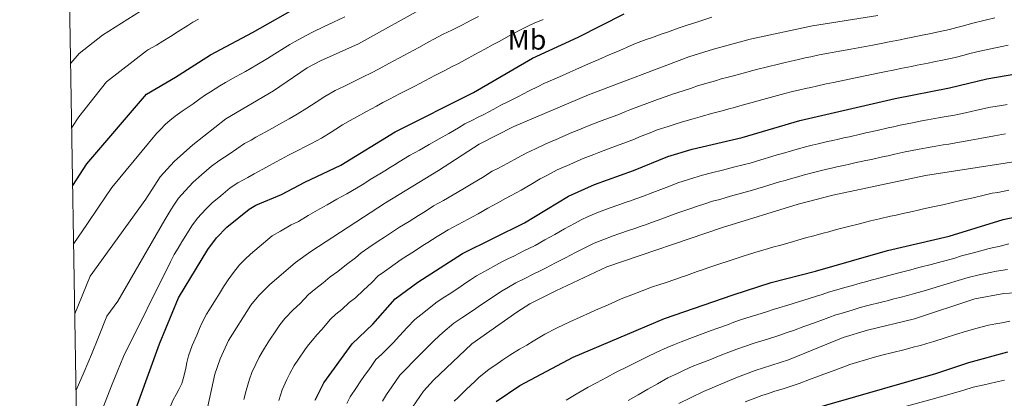
# Model space of a CAD drawing. Extents: x 614416 to 621321, y 724959 to 729702.
# Drawn here: x 614416 to 614764, y 728377 to 728511 of the extents above; entities that cross this region are included whole.
import ezdxf
from ezdxf.enums import TextEntityAlignment as Align

# ---------------------------------------------------------------- set-up
doc = ezdxf.new("R2010")
doc.units = 0
doc.header["$MEASUREMENT"] = 0
for name, color, linetype in [('Nivel 37', 7, 'Continuous'), ('Nivel 4', 7, 'Continuous'), ('Nivel 5', 7, 'Continuous'), ('Nivel 61', 7, 'Continuous')]:
    doc.layers.add(name, color=color, linetype=linetype)
doc.styles.add('Style-arialn', font='arialn.shx', dxfattribs={"bigfont": 'arialnbig.shx'})

msp = doc.modelspace()

# ---------------------------------------------------------------- linework, layer by layer
at = {"layer": 'Nivel 4', "color": 30, "linetype": 'Continuous', "lineweight": 30, "flags": 128}
for points, elevation in [([(614434.269, 728452.342), (614439.203, 728459.94), (614460.316, 728484.605), (614470.668, 728490.663), (614483.012, 728498.588), (614497.842, 728506.427), (614514.937, 728516.13)], 900), ([(614435.97, 728349.55), (614444.069, 728354.675), (614448.173, 728358.131), (614451.541, 728362.083), (614454.229, 728366.687), (614464.925, 728396.27), (614471.658, 728412.603), (614482.097, 728429.636), (614485.126, 728433.755), (614488.758, 728437.541), (614496.604, 728443.91), (614499.031, 728445.354), (614508.153, 728449.154), (614516.404, 728453.532), (614529.074, 728459.496), (614548.267, 728471.275), (614575.96, 728485.2), (614596.844, 728497.299), (614612.986, 728504.829), (614629.309, 728513.018)], 925), ([(614519.992, 728376.332), (614523.094, 728382.507), (614533.095, 728396.27), (614540.427, 728403.236), (614548.347, 728412.176), (614556.362, 728418.094), (614572.138, 728428.299), (614594.072, 728439.127), (614609.603, 728448.564), (614618.75, 728452.686), (614632.584, 728457.63), (614644.716, 728462.568), (614653.365, 728465.174), (614671.01, 728469.282), (614691.433, 728475.269), (614725.086, 728483.084), (614744.357, 728486.861), (614757.501, 728490.036), (614767.74, 728491.866)], 950), ([(614583.992, 728375.906), (614592.359, 728381.526), (614611.242, 728391.513), (614643.531, 728405.201), (614667.817, 728413.667), (614681.253, 728417.935), (614696.975, 728421.983), (614722.454, 728429.26), (614744.239, 728434.39), (614763.282, 728440.226), (614773.298, 728442.443)], 975), ([(614672.633, 728366.623), (614739.539, 728385.812), (614751.104, 728389.704), (614764.989, 728393.415)], 1000)]:
    msp.add_lwpolyline(points, dxfattribs=dict(at, elevation=elevation))
at = {"layer": 'Nivel 5', "color": 30, "linetype": 'Continuous', "lineweight": 0, "flags": 128}
for points, elevation in [([(614433.554, 728495.56), (614436.585, 728498.992), (614444.829, 728505.452), (614460.488, 728515.377)], 890), ([(614435.022, 728406.877), (614440.441, 728420.212), (614460.073, 728447.491), (614465.241, 728455.352), (614470.085, 728460.759), (614476.778, 728466.701), (614488.464, 728475.941), (614505.238, 728485.8), (614517.18, 728493.94), (614521.848, 728496.458), (614535.313, 728502.465), (614559.981, 728516.164)], 910), ([(614433.931, 728472.79), (614436.374, 728476.584), (614446.229, 728489.011), (614460.393, 728499.979), (614461.093, 728500.389), (614463.854, 728502.005), (614466.142, 728503.344), (614468.835, 728505.073), (614471.528, 728506.802), (614474.932, 728508.896), (614476.729, 728510.05), (614478.788, 728511.128)], 895), ([(614434.61, 728431.747), (614439.201, 728438.458), (614443.383, 728444.682), (614448.117, 728451.602), (614463.935, 728470.668), (614465.269, 728472.158), (614467.079, 728474.007), (614468.575, 728475.335), (614470.541, 728476.82), (614472.973, 728478.565), (614476.86, 728481.162), (614479.271, 728482.943), (614481.249, 728484.382), (614482.932, 728485.463), (614486.339, 728487.556), (614488.324, 728488.784), (614491.816, 728490.732), (614495.308, 728492.68), (614499.429, 728494.997), (614503.192, 728497.239), (614505.714, 728498.859), (614509.106, 728500.973), (614510.989, 728502.157), (614512.729, 728503.145), (614516.802, 728505.391), (614519.305, 728506.701), (614522.923, 728508.405), (614526.541, 728510.109), (614530.499, 728511.964)], 905), ([(614435.469, 728379.842), (614438.35, 728386.32), (614440.86, 728392.496), (614443.37, 728398.672), (614446.358, 728406.024), (614450.252, 728411.435), (614466.896, 728440.106), (614467.881, 728441.942), (614468.926, 728443.647), (614469.971, 728445.352), (614471.674, 728447.856), (614473.969, 728450.407), (614476.826, 728453.439), (614479.856, 728456.05), (614483.386, 728459.104), (614486.287, 728461.238), (614489.609, 728463.405), (614492.317, 728465.315), (614494.981, 728467.189), (614497.325, 728468.362), (614499.063, 728469.351), (614502.541, 728471.327), (614504.674, 728472.524), (614508.179, 728474.443), (614510.769, 728475.895), (614513.68, 728477.498), (614517.056, 728479.633), (614520.396, 728481.832), (614523.417, 728483.853), (614527.097, 728485.88), (614530.1, 728487.315), (614533.672, 728489.099), (614537.243, 728490.883), (614539.631, 728492.068), (614542.583, 728493.613), (614546.105, 728495.507), (614549.628, 728497.4), (614553.15, 728499.294), (614554.911, 728500.241), (614556.673, 728501.188), (614560.195, 728503.081), (614561.956, 728504.028), (614565.307, 728505.842), (614568.305, 728507.293), (614571.88, 728509.079), (614575.455, 728510.864), (614577.819, 728512.091)], 915), ([(614444.678, 728372.88), (614448.271, 728381.984), (614450.153, 728386.616), (614452.275, 728391.836), (614468.844, 728425.305), (614470.118, 728427.841), (614471.511, 728430.114), (614472.904, 728432.388), (614474.298, 728434.661), (614476.38, 728438.059), (614478.4, 728440.805), (614481.363, 728443.974), (614483.568, 728446.12), (614486.636, 728448.686), (614489.995, 728451.507), (614492.659, 728453.296), (614496.166, 728455.148), (614498.443, 728456.488), (614502.739, 728458.758), (614506.244, 728460.683), (614507.997, 728461.646), (614510.539, 728463.028), (614514.101, 728464.839), (614516.3, 728465.991), (614518.713, 728467.126), (614522.23, 728469.014), (614525.604, 728471.16), (614527.291, 728472.233), (614529.654, 728473.766), (614532.346, 728475.303), (614534.7, 728476.543), (614538.191, 728478.482), (614541.681, 728480.42), (614543.949, 728481.671), (614546.331, 728482.869), (614549.879, 728484.714), (614551.653, 728485.637), (614555.201, 728487.482), (614558.749, 728489.327), (614560.523, 728490.25), (614562.297, 728491.173), (614565.845, 728493.018), (614568.202, 728494.264), (614570.633, 728495.521), (614572.997, 728496.747), (614576.515, 728498.643), (614580.033, 728500.538), (614582.946, 728502.154), (614585.078, 728503.274), (614588.575, 728505.212), (614590.324, 728506.181), (614592.151, 728507.196), (614595.162, 728508.624), (614597.489, 728509.753), (614600.571, 728511.015)], 920), ([(614718.952, 728512.485), (614695.821, 728508.832), (614673.779, 728504.031), (614660.874, 728500.593), (614652.196, 728497.785), (614616.686, 728484.389), (614590.198, 728473.144), (614578.042, 728466.979), (614563.607, 728457.6), (614544.831, 728446.133), (614518.441, 728429.011), (614512.997, 728425.003), (614503.898, 728417.186), (614500.034, 728413.423), (614497.28, 728409.969), (614489.387, 728397.462), (614486.352, 728391.011), (614484.524, 728385.547), (614481.358, 728370.949)], 935), ([(614660.277, 728511.836), (614657.415, 728510.942), (614654.982, 728510.143), (614653.083, 728509.517), (614651.183, 728508.891), (614648.336, 728507.947), (614644.591, 728506.612), (614642.707, 728505.941), (614638.94, 728504.599), (614637.056, 728503.928), (614633.289, 728502.586), (614631.342, 728501.725), (614627.683, 728500.123), (614624.024, 728498.52), (614620.366, 728496.917), (614616.707, 728495.314), (614612.202, 728493.38), (614610.018, 728492.415), (614606.364, 728490.788), (614604.537, 728489.974), (614600.884, 728488.347), (614599.04, 728487.421), (614595.468, 728485.637), (614591.896, 728483.853), (614588.325, 728482.068), (614585.674, 728480.675), (614583.19, 728479.353), (614579.676, 728477.446), (614577.445, 728476.32), (614575.66, 728475.419), (614572.982, 728474.068), (614570.74, 728472.743), (614567.276, 728470.755), (614563.812, 728468.767), (614560.349, 728466.778), (614556.869, 728464.814), (614553.376, 728462.873), (614549.743, 728460.649), (614548.037, 728459.605), (614546.332, 728458.56), (614544.626, 728457.516), (614542.92, 728456.471), (614539.509, 728454.383), (614537.206, 728452.919), (614534.663, 728451.329), (614531.173, 728449.387), (614527.686, 728447.447), (614524.199, 728445.506), (614521.617, 728443.992), (614517.58, 728441.652), (614514.135, 728439.626), (614511.505, 728438.336), (614507.742, 728436.155), (614504.8, 728434.456), (614501.691, 728431.86), (614500.156, 728430.578), (614497.086, 728428.015), (614495.204, 728426.192), (614493.296, 728424.286), (614491.065, 728421.529), (614489.272, 728418.888), (614487.604, 728416.401), (614485.814, 728413.516)], 930), ([(614760.321, 728511.609), (614756.442, 728510.65), (614752.563, 728509.692), (614748.855, 728508.693), (614746.923, 728508.174), (614744.345, 728507.5), (614740.475, 728506.652), (614736.674, 728505.877), (614734.714, 728505.478), (614730.795, 728504.679), (614728.835, 728504.28), (614726.875, 728503.882)], 940), ([(614726.875, 728503.882), (614722.956, 728503.083), (614720.169, 728502.492), (614717.269, 728501.985), (614713.336, 728501.268), (614709.403, 728500.55), (614705.47, 728499.832), (614701.538, 728499.115), (614698.254, 728498.549), (614695.288, 728497.884), (614693.336, 728497.449), (614691.384, 728497.015), (614689.432, 728496.58), (614686.177, 728495.862), (614683.824, 728495.27), (614679.939, 728494.328), (614676.054, 728493.385), (614671.325, 728492.091), (614667.469, 728491.029), (614665.54, 728490.498), (614663.565, 728489.995), (614661.585, 728489.355), (614659.018, 728488.642), (614655.182, 728487.519), (614652.716, 728486.588), (614650.17, 728485.815), (614646.377, 728484.572), (614644.161, 728483.81), (614641.028, 728482.676), (614637.256, 728481.35), (614635.052, 728480.49), (614631.322, 728479.046), (614629.457, 728478.324), (614627.592, 728477.602), (614625.727, 728476.88), (614622.388, 728475.637), (614620.512, 728474.943), (614616.326, 728473.249), (614612.615, 728471.759), (614610.76, 728471.013), (614608.915, 728470.214), (614607.08, 728469.419), (614605.245, 728468.624), (614601.575, 728467.034), (614597.931, 728465.27), (614594.907, 728463.882), (614591.609, 728462.095), (614588.092, 728460.196), (614584.574, 728458.297), (614582.649, 728457.331), (614579.136, 728455.142), (614575.705, 728453.099), (614572.273, 728451.056), (614568.841, 728449.013), (614565.369, 728447.032), (614561.898, 728445.052), (614559.98, 728443.852), (614558.282, 728442.795), (614556.584, 728441.738), (614554.886, 728440.681), (614553.189, 728439.624), (614549.794, 728437.51), (614547.3, 728435.893), (614544.503, 728434.08), (614542.321, 728432.569), (614539.012, 728430.326), (614536.239, 728428.478), (614534.248, 728426.769), (614531.127, 728424.32), (614528.006, 728421.87), (614525.258, 728419.934), (614522.81, 728417.924), (614520.179, 728415.884), (614517.675, 728413.689), (614514.67, 728410.599), (614512.256, 728408.322), (614509.288, 728405.274), (614507.452, 728402.972), (614506.067, 728400.86), (614503.86, 728397.526), (614502.045, 728394.731), (614500.187, 728391.61), (614498.999, 728389.126), (614497.565, 728386.118), (614496.769, 728383.739), (614495.616, 728379.774), (614494.803, 728376.549)], 940), ([(614765.066, 728501.989), (614762.848, 728501.526), (614758.94, 728500.694), (614755.032, 728499.864), (614751.466, 728498.951), (614749.528, 728498.456), (614746.295, 728497.65), (614742.416, 728496.756), (614738.73, 728496.019), (614736.769, 728495.627), (614732.847, 728494.843)], 945), ([(614732.847, 728494.843), (614730.885, 728494.451), (614726.963, 728493.667), (614725.002, 728493.275), (614721.386, 728492.499), (614718.962, 728492.02), (614715.047, 728491.209), (614711.132, 728490.397), (614707.218, 728489.586), (614703.304, 728488.775), (614700.687, 728488.266), (614697.256, 728487.481), (614695.306, 728487.037), (614693.356, 728486.594), (614691.406, 728486.15), (614688.805, 728485.565), (614686.053, 728484.807), (614682.191, 728483.774), (614678.33, 728482.74), (614674.046, 728481.53), (614670.199, 728480.436), (614668.275, 728479.89), (614666.256, 728479.398), (614663.968, 728478.776), (614660.102, 728477.76), (614656.936, 728476.787), (614653.715, 728475.947), (614649.871, 728474.873), (614647.31, 728474.054), (614644.786, 728473.198), (614640.986, 728471.959), (614638.449, 728470.944), (614636.59, 728470.206), (614634.731, 728469.468), (614632.872, 728468.73), (614631.014, 728467.992), (614629.155, 728467.255), (614626.219, 728466.18), (614624.339, 728465.497), (614620.363, 728463.977), (614618.493, 728463.268), (614614.755, 728461.849), (614612.905, 728461.032), (614611.076, 728460.224), (614609.247, 728459.415), (614605.589, 728457.799), (614601.983, 728455.833), (614599.617, 728454.62), (614596.258, 728452.688), (614592.791, 728450.7), (614589.323, 728448.712), (614587.257, 728447.684), (614584.603, 728446.147), (614581.095, 728444.24), (614577.585, 728442.333), (614574.076, 728440.426), (614570.546, 728438.55), (614567.018, 728436.675), (614564.888, 728435.318), (614563.199, 728434.246), (614561.51, 728433.174), (614559.822, 728432.103), (614558.134, 728431.031), (614554.757, 728428.888), (614552.67, 728427.536), (614550.432, 728426.087), (614546.115, 728422.999), (614544.483, 728421.844), (614542.293, 728420.327), (614539.989, 728417.996), (614537.103, 728415.275), (614534.216, 728412.553), (614532.076, 728410.857), (614529.402, 728408.474), (614527.361, 728406.765), (614525.385, 728404.979), (614522.409, 728401.406), (614520.614, 728399.459), (614519.019, 728397.591), (614517.624, 728395.975), (614516.344, 728394.11), (614514.064, 728390.825), (614512.569, 728388.619), (614510.987, 728385.758), (614509.944, 728383.622), (614508.38, 728380.035), (614507.189, 728376.221)], 945), ([(614764.755, 728480.976), (614762.783, 728480.639), (614758.841, 728479.968), (614753.944, 728478.9), (614750.034, 728478.071), (614746.124, 728477.242), (614742.427, 728476.573), (614740.459, 728476.215), (614736.525, 728475.499), (614734.557, 728475.141), (614731.282, 728474.527), (614726.854, 728473.628), (614724.547, 728473.104), (614722.596, 728472.664), (614718.695, 728471.782), (614714.793, 728470.901), (614712.842, 728470.46), (614708.941, 728469.579), (614706.99, 728469.138), (614705.039, 728468.697), (614703.088, 728468.257), (614701.137, 728467.816), (614697.888, 728467.073), (614695.767, 728466.559), (614693.823, 728466.091), (614690.432, 728465.142), (614688.506, 728464.6), (614685.302, 728463.683), (614683.378, 728463.11), (614681.461, 728462.538), (614677.629, 728461.394), (614675.712, 728460.823), (614673.796, 728460.251), (614671.784, 728459.734), (614667.913, 728458.736)], 955), ([(614764.128, 728470.54), (614760.181, 728469.9), (614755.755, 728469.062), (614751.824, 728468.343), (614747.892, 728467.624), (614744.067, 728466.985), (614742.094, 728466.654), (614738.151, 728465.991), (614736.178, 728465.66), (614733.553, 728465.201), (614730.58, 728464.578), (614728.622, 728464.172), (614726.491, 728463.701), (614724.537, 728463.273), (614722.584, 728462.844), (614720.631, 728462.414), (614716.724, 728461.557), (614714.77, 728461.128), (614710.864, 728460.27), (614708.91, 728459.841), (614706.957, 728459.411), (614705.003, 728458.983), (614703.05, 728458.554), (614700.448, 728457.974), (614698.153, 728457.398), (614696.213, 728456.914), (614692.581, 728455.939), (614690.65, 728455.418), (614688.08, 728454.71), (614686.151, 728454.125), (614684.237, 728453.544), (614680.41, 728452.382), (614678.496, 728451.802), (614676.582, 728451.221), (614674.621, 728450.667), (614670.774, 728449.578), (614666.928, 728448.49)], 960), ([(614554.464, 728373.881), (614558.31, 728379.586), (614561.852, 728383.466), (614575.428, 728396.338), (614591.264, 728407.434), (614595.89, 728410.38), (614605.122, 728415.083), (614623.112, 728423.489), (614664.081, 728437.473), (614690.858, 728445.737), (614703.008, 728448.875), (614735.824, 728455.876), (614782.236, 728463.023)], 965), ([(614667.913, 728458.736), (614664.042, 728457.738), (614660.17, 728456.74), (614656.937, 728455.94), (614653.962, 728455.002), (614652.054, 728454.402), (614648.24, 728453.202), (614645.065, 728451.992), (614643.198, 728451.274), (614639.467, 728449.838), (614635.735, 728448.403), (614633.415, 728447.583), (614631.528, 728446.919), (614629.642, 728446.255), (614627.756, 728445.591), (614623.983, 728444.263), (614622.096, 728443.599), (614620.229, 728442.827), (614616.536, 728441.301), (614614.106, 728440.205), (614611.702, 728438.908), (614608.215, 728436.959), (614604.728, 728435.01), (614601.241, 728433.061), (614597.755, 728431.112), (614595.582, 728430.028), (614593.792, 728429.135), (614590.214, 728427.349), (614588.424, 728426.457), (614586.032, 728425.276), (614583.857, 728424.062), (614580.904, 728422.524), (614577.056, 728420.323), (614574.949, 728418.93), (614573.283, 728417.823), (614571.617, 728416.716), (614568.287, 728414.503), (614564.956, 728412.29), (614562.717, 728410.842), (614558.379, 728407.4), (614555.267, 728404.899), (614552.556, 728402.014), (614549.82, 728399.1), (614547.568, 728396.646), (614545.815, 728394.874), (614543.432, 728392.545), (614541.5, 728390.708), (614539.781, 728388.287), (614538.625, 728386.655), (614537.469, 728385.024), (614535.902, 728382.867), (614534.624, 728380.863), (614532.429, 728377.53), (614531.244, 728375.208)], 955), ([(614691.867, 728433.282), (614693.916, 728433.86), (614695.846, 728434.384), (614699.705, 728435.433), (614701.635, 728435.958), (614703.565, 728436.483), (614705.76, 728437.076), (614708.661, 728437.834), (614712.54, 728438.8), (614716.419, 728439.767), (614719.576, 728440.528), (614723.479, 728441.403), (614725.43, 728441.841), (614727.382, 728442.279), (614731.284, 728443.154), (614733.236, 728443.592), (614735.187, 728444.03), (614737.899, 728444.63), (614742.008, 728445.437), (614744.908, 728446.175), (614748.797, 728447.065), (614752.686, 728447.956), (614756.575, 728448.846), (614759.436, 728449.572), (614761.413, 728449.877), (614765.342, 728450.613)], 970), ([(614666.928, 728448.49), (614663.081, 728447.401), (614660.509, 728446.706), (614657.464, 728445.706), (614655.564, 728445.083), (614651.764, 728443.837), (614648.284, 728442.585), (614646.404, 728441.903), (614642.646, 728440.539), (614638.887, 728439.176), (614636.78, 728438.443), (614634.891, 728437.788), (614633.001, 728437.133), (614631.112, 728436.478), (614627.333, 728435.168), (614625.443, 728434.513), (614621.693, 728433.099), (614618.609, 728431.847), (614615.659, 728430.382), (614612.104, 728428.56), (614608.548, 728426.739), (614604.993, 728424.918), (614601.438, 728423.097), (614599.3, 728422.019), (614597.514, 728421.119), (614593.943, 728419.318), (614590.961, 728417.828), (614588.403, 728416.285), (614586.084, 728414.979), (614581.974, 728412.347), (614580.102, 728411.077), (614578.45, 728409.949), (614576.798, 728408.822), (614573.495, 728406.568), (614571.843, 728405.44), (614569.072, 728403.59), (614565.195, 728400.249), (614562.187, 728397.622), (614559.381, 728394.804), (614556.561, 728391.971), (614554.71, 728390.056), (614552.253, 728387.509), (614549.905, 728385.147), (614547.103, 728381.097), (614545.183, 728378.374), (614543.804, 728375.984)], 960), ([(614569.122, 728375.956), (614570.561, 728377.345), (614572, 728378.733), (614573.44, 728380.122), (614576.55, 728383.126), (614578.001, 728384.502), (614581.37, 728387.237), (614584.667, 728389.499), (614586.35, 728390.653), (614588.871, 728392.268), (614592.277, 728394.351), (614594.864, 728395.86), (614597.115, 728397.285), (614601.196, 728399.693), (614605.348, 728401.854), (614608.05, 728403.152), (614610.023, 728404.078), (614613.676, 728405.705), (614617.329, 728407.332), (614619.156, 728408.146), (614622.809, 728409.773), (614624.636, 728410.587), (614628.225, 728412.184), (614631.959, 728413.611), (614635.693, 728415.037), (614638.999, 728416.283), (614641.836, 728417.258), (614643.727, 728417.91), (614647.508, 728419.214), (614649.399, 728419.866), (614651.29, 728420.519), (614655.071, 728421.823), (614656.961, 728422.476), (614658.852, 728423.128), (614663.445, 728424.715), (614665.345, 728425.341), (614667.855, 728426.175), (614671.672, 728427.37), (614675.489, 728428.565), (614677.444, 728429.178), (614680.323, 728430.017), (614682.247, 728430.561), (614684.171, 728431.106), (614688.019, 728432.194), (614691.867, 728433.282)], 970), ([(614712.707, 728417.749), (614714.637, 728418.272), (614716.567, 728418.795), (614718.498, 728419.318), (614722.358, 728420.364), (614724.607, 728420.978), (614726.915, 728421.528), (614730.144, 728422.349), (614734.005, 728423.379), (614737.867, 728424.409), (614741.728, 728425.439), (614745.837, 728426.528), (614748.534, 728427.39), (614752.395, 728428.409), (614756.257, 728429.428), (614758.306, 728429.96), (614762.186, 728430.824), (614765.349, 728431.63)], 980), ([(614764.836, 728422.57), (614760.9, 728422.014), (614758.715, 728421.537), (614754.816, 728420.67), (614750.918, 728419.804), (614747.436, 728418.667), (614743.482, 728417.494), (614739.653, 728416.35), (614735.824, 728415.207), (614731.994, 728414.063), (614729.431, 728413.339), (614726.761, 728412.697), (614724.664, 728412.155), (614722.727, 728411.658), (614720.79, 728411.161), (614718.853, 728410.665), (614716.916, 728410.168), (614714.979, 728409.671), (614712.402, 728408.992), (614709.845, 728408.222), (614707.93, 728407.648), (614706.014, 728407.075), (614704.098, 728406.502), (614701.694, 728405.597), (614699.738, 728404.905), (614696.625, 728403.729), (614692.866, 728402.385), (614689.107, 728401.042), (614686.582, 728400.205), (614684.682, 728399.488), (614682.546, 728398.809), (614680.64, 728398.203), (614678.734, 728397.597), (614676.828, 728396.991), (614674.922, 728396.386), (614671.846, 728395.372), (614669.102, 728394.346), (614665.351, 728392.957), (614663.282, 728392.129), (614659.567, 728390.652), (614655.852, 728389.176), (614653.365, 728388.218), (614650.515, 728386.929), (614648.372, 728385.951), (614644.742, 728384.273), (614641.104, 728382.185), (614637.641, 728380.21), (614634.178, 728378.236), (614630.715, 728376.262)], 985), ([(614608.815, 728376.397), (614612.335, 728378.495), (614616.532, 728381.004), (614619.506, 728382.463), (614622.998, 728384.341), (614626.502, 728386.229), (614630.075, 728387.996), (614633.648, 728389.764), (614637.221, 728391.532), (614640.881, 728393.357), (614644.538, 728394.976), (614647.023, 728396.065), (614649.392, 728397.038), (614652.524, 728398.176), (614656.27, 728399.572), (614660.016, 728400.969), (614661.995, 728401.712), (614665.759, 728403.065), (614668.075, 728403.907), (614670.417, 728404.723), (614674.228, 728405.934), (614676.134, 728406.54), (614678.04, 728407.145), (614679.946, 728407.751), (614681.967, 728408.393), (614683.917, 728409.07), (614687.116, 728409.987), (614690.933, 728411.157), (614694.749, 728412.328), (614697.274, 728413.165), (614699.334, 728413.79), (614701.498, 728414.517), (614705.337, 728415.639), (614707.256, 728416.201), (614709.496, 728416.86), (614712.707, 728417.749)], 980), ([(614485.814, 728413.516), (614484.758, 728411.818), (614482.646, 728408.422), (614481.589, 728406.723), (614479.913, 728403.554), (614479.151, 728401.705), (614478.103, 728399.365), (614476.49, 728395.706), (614475.195, 728392.05), (614474.671, 728389.637), (614474.247, 728387.682), (614473.612, 728384.751), (614472.799, 728382.242), (614471.845, 728380.146), (614470.863, 728378.404), (614469.752, 728376.498), (614463.674, 728362.015), (614453.593, 728347.819), (614447.481, 728342.472), (614436.13, 728339.935)], 930), ([(614773.835, 728414.711), (614763.495, 728414.068), (614753.302, 728412.219), (614731.947, 728405.15), (614715.308, 728401.124), (614706.699, 728398.487), (614687.397, 728390.583), (614675.617, 728386.837), (614668.708, 728384.202), (614657.338, 728379.398), (614648.603, 728375.19)], 990), ([(614765.643, 728404.247), (614762.779, 728403.753), (614760.737, 728403.355), (614758.113, 728402.879), (614754.143, 728401.865), (614750.278, 728400.724), (614746.449, 728399.588), (614742.812, 728398.417), (614738.812, 728397.151), (614736.27, 728396.348), (614734.018, 728395.659), (614731.997, 728395.17), (614728.118, 728394.197), (614724.238, 728393.226), (614720.359, 728392.253), (614717.776, 728391.595), (614714.573, 728390.663), (614711.38, 728389.709), (614709.034, 728389.024), (614706.037, 728387.797), (614702.233, 728386.401), (614699.932, 728385.589), (614697.961, 728384.844), (614694.859, 728383.628), (614691.122, 728382.213), (614688.353, 728381.33), (614685.813, 728380.521), (614682.21, 728379.388), (614680.3, 728378.756), (614677.977, 728378.008), (614675.862, 728377.201), (614672.119, 728375.808)], 995), ([(614698.574, 728365.473), (614702.382, 728366.689), (614706.494, 728368.023), (614709.697, 728368.944), (614711.619, 728369.498), (614713.705, 728370.1), (614716.918, 728370.985), (614718.85, 728371.502), (614722.712, 728372.537), (614726.575, 728373.573), (614730.437, 728374.608), (614734.3, 728375.643), (614738.162, 728376.678), (614741.121, 728377.49), (614744.948, 728378.64), (614749.355, 728379.925), (614752.669, 728380.922), (614756.563, 728381.816), (614760.563, 728382.727), (614763.802, 728383.487)], 1005)]:
    msp.add_lwpolyline(points, dxfattribs=dict(at, elevation=elevation))
at = {"layer": 'Nivel 61', "color": 7, "linetype": 'Continuous', "lineweight": 0, "flags": 128}
msp.add_lwpolyline([(614415.51, 729586.01), (617827.8, 729643.33), (621240.07, 729702.33), (621280.65, 727389), (621321.2, 725075.67), (617906.63, 725016.68), (614492.04, 724959.36), (614453.79, 727272.68)], close=True, dxfattribs=at)

# ---------------------------------------------------------------- texts
at = {"layer": 'Nivel 37', "color": 92, "linetype": 'Continuous', "lineweight": 0, "style": 'Style-arialn'}
msp.add_text('Mb', height=7, dxfattribs=at).set_placement((614594.94, 728503.873, 921.916), align=Align.MIDDLE_CENTER)

doc.saveas('drawing.dxf')
